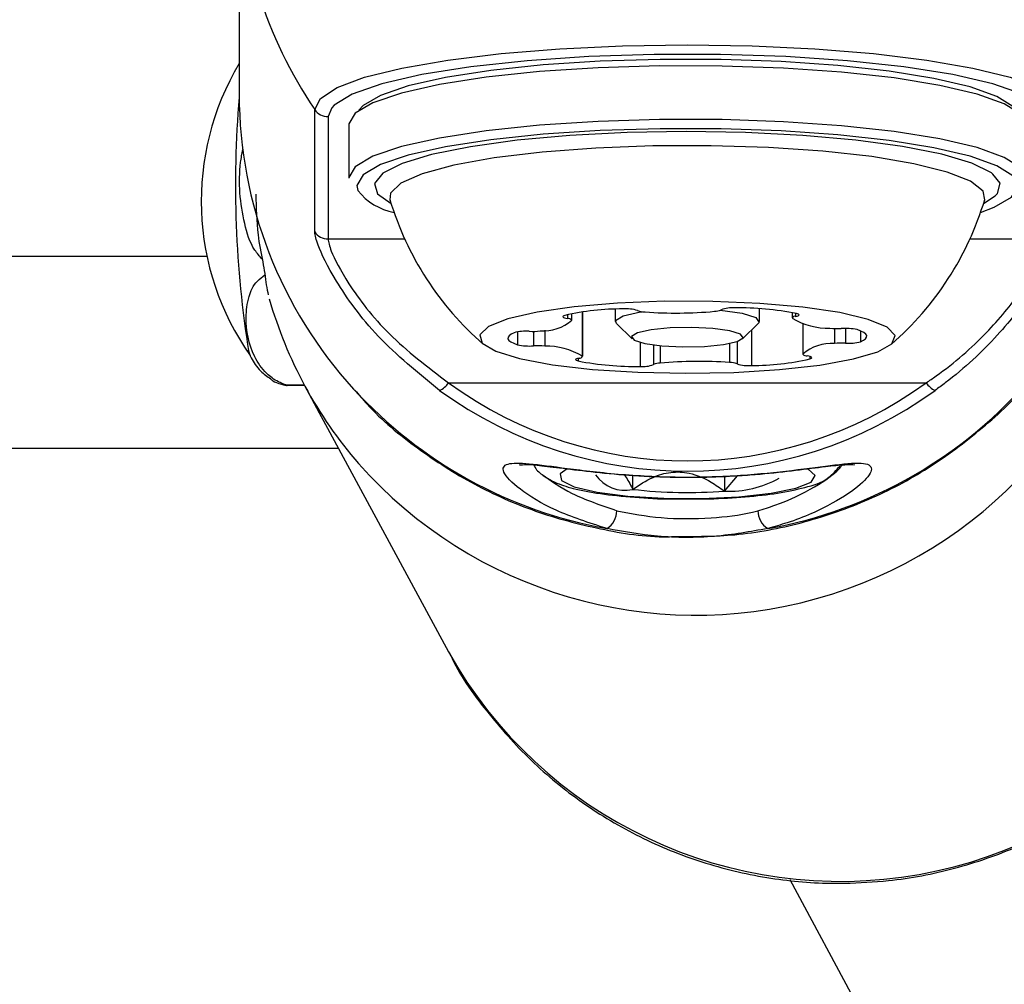
# Model space of a CAD drawing. Units: centimetres. Extents: x 3.9 to 14.3, y 10.1 to 17.4.
# Drawn here: x 9.6 to 9.6, y 14.9 to 14.9 of the extents above; entities that cross this region are included whole.
import ezdxf

# ---------------------------------------------------------------- set-up
doc = ezdxf.new("R2010")
doc.units = ezdxf.units.CM
doc.styles.add('SLDTEXTSTYLE0', font='TXT', dxfattribs={"width": 0.75})
doc.dimstyles.new('SLDDIMSTYLE3', dxfattribs={"dimtxt": 0.15875, "dimasz": 0.08, "dimexe": 0, "dimexo": 0.0625, "dimgap": 0.0396875, "dimtad": 2, "dimdec": 0, "dimlfac": 100, "dimrnd": 1e-09, "dimzin": 12, "dimdsep": 46, "dimtxsty": 'SLDTEXTSTYLE0', "dimblk1": 'DOT', "dimblk2": 'DOT', "dimsah": 1, "dimcen": 0.09, "dimse1": 1, "dimse2": 1, "dimadec": 0, "dimazin": 3, "dimtfac": 1, "dimtdec": 0, "dimtofl": 0, "dimtmove": 0, "dimatfit": 3, "dimldrblk": 'DOT', "dimfxl": 0, "dimfrac": 2, "dimtolj": 1, "dimtzin": 12, "dimarcsym": 0})

# ---------------------------------------------------------------- blocks, each defined once
blk = doc.blocks.new('_Dot')
at = {"color": 0, "linetype": 'ByBlock', "lineweight": -2}
blk.add_line((-0.5, 0), (-1, 0), dxfattribs=at)
at = {"color": 0, "linetype": 'ByBlock', "const_width": 0.5}
blk.add_lwpolyline([(-0.25, 0, 1), (0.25, 0, 1)], format="xyb", close=True, dxfattribs=at)
blk = doc.blocks.new('_D_5')
at = {"color": 7, "linetype": 'Continuous', "lineweight": 0}
blk.add_line((12.46060760122237, 17.24138647100862), (6.212078943127663, 17.24138647100862), dxfattribs=at)
at = {"color": 7, "linetype": 'Continuous', "lineweight": 18, "xscale": 0.08, "yscale": 0.08, "rotation": 180.0000000000004}
blk.add_blockref('_Dot', (6.212078943127663, 17.24138647100862), dxfattribs=at)
at = {"color": 7, "linetype": 'Continuous', "lineweight": 18, "xscale": 0.08, "yscale": 0.08}
blk.add_blockref('_Dot', (12.46060760122237, 17.24138647100862), dxfattribs=at)
at = {"color": 7, "linetype": 'Continuous', "lineweight": 18, "insert": (9.160395355015373, 17.44602595141436), "char_height": 0.15875, "attachment_point": 1, "style": 'SLDTEXTSTYLE0'}
blk.add_mtext('625', dxfattribs=at)
blk = doc.blocks.new('_D_6')
at = {"color": 7, "linetype": 'Continuous', "lineweight": 0}
blk.add_line((4.153682643808608, 12.54747558237575), (4.153682643808608, 15.35063921025421), dxfattribs=at)
at = {"color": 7, "linetype": 'Continuous', "lineweight": 18, "xscale": 0.08, "yscale": 0.08}
for p, rotation in [((4.153682643808608, 15.35063921025421, -0.9256931050692243), 90.0000000000004), ((4.153682643808608, 12.54747558237575, -0.9256931050692243), 270.0000000000004)]:
    blk.add_blockref('_Dot', p, dxfattribs=dict(at, rotation=rotation))
at = {"color": 7, "linetype": 'Continuous', "lineweight": 18, "insert": (3.949043163402873, 13.77310947915533), "char_height": 0.15875, "attachment_point": 1, "rotation": 90.00000000000041, "style": 'SLDTEXTSTYLE0'}
blk.add_mtext('280', dxfattribs=at)

msp = doc.modelspace()

# ---------------------------------------------------------------- linework, layer by layer
at = {"color": 7, "linetype": 'Continuous', "lineweight": 25}
for p, q in [((9.6024270699503, 14.90904617401351), (9.602431395676872, 14.90392329991563)), ((9.604790758562148, 14.89963249981009), (9.60479069200508, 14.90345275971818)), ((9.605321150736208, 14.9035118845542), (9.605206435527425, 14.90323392079395)), ((9.605206435527425, 14.90323392079395), (9.605206502084492, 14.89941366088586)), ((9.605856411977012, 14.90298773017963), (9.605856441144676, 14.90131355699977)), ((9.607149166873558, 14.90062341645255), (9.607149225939393, 14.90060489952014)), ((9.625716105150108, 14.90061082969811), (9.625718264130592, 14.90062653610376)), ((9.605206502084492, 14.89941366088586), (9.607601287052276, 14.89941370260811)), ((9.625261661433948, 14.89941401028947), (9.62765644640173, 14.89941405201172)), ((9.601426001862908, 14.89886553047767), (9.063857666059496, 14.89885616489174)), ((9.614181512519778, 14.89721682286119), (9.614181519209806, 14.89683282676348)), ((9.618681519209124, 14.89683290516307), (9.618681512280576, 14.89723059180553)), ((9.612684046831992, 14.89704043223077), (9.612684048794211, 14.89692780428537)), ((9.612822499760906, 14.89687371725236), (9.612822496305691, 14.89707204062164)), ((9.613153543952563, 14.89712906959429), (9.613153568019122, 14.89574769094917)), ((9.613156927639753, 14.89573848908384), (9.613156903404539, 14.89712954828044)), ((9.619706124989149, 14.89711161518191), (9.619706127936627, 14.89694243508985)), ((9.619814259643688, 14.89708925978089), (9.619814261351015, 14.89699126214252)), ((9.611976035226155, 14.89655682389694), (9.611976043822688, 14.8960633978126)), ((9.614216774199061, 14.89676393494522), (9.614708948335652, 14.8962868490728)), ((9.618154109107788, 14.89628690909484), (9.618646266620377, 14.89676401211642)), ((9.618437793653554, 14.89656191608041), (9.618437812911152, 14.89545656352349)), ((9.620040539107395, 14.8967662215833), (9.620040555815475, 14.89580720692133)), ((9.620040664093521, 14.89676618508189), (9.620040680769982, 14.89580898525332)), ((9.621026516193186, 14.89660816529582), (9.621026524280879, 14.89614394577544)), ((9.62136829862136, 14.89661393702352), (9.621368306578537, 14.89615720885004)), ((9.621843049192421, 14.89653598938007), (9.621843055040845, 14.89620029993942)), ((9.6111306604215, 14.89650729038034), (9.61113066743093, 14.89610496124407)), ((9.611628247216467, 14.89652254047663), (9.61162825509156, 14.8960705238051)), ((9.614955137401973, 14.89617728440354), (9.614955150498469, 14.89542556833336)), ((9.615375723372422, 14.89609809601801), (9.615375734085541, 14.89548318160658)), ((9.615585187352208, 14.89607446503552), (9.615585196804481, 14.89553192097908)), ((9.617748554246623, 14.89614037854333), (9.617748564511812, 14.89555117463776)), ((9.617985560918632, 14.89620076024486), (9.617985573015714, 14.89550640879437)), ((9.613026284121489, 14.89568494726957), (9.613026285658496, 14.89559672567091)), ((9.62025600953295, 14.89573699439339), (9.62025601085573, 14.89566106917613)), ((9.6038808470084, 14.89485373761031), (9.604458698687909, 14.89486144800635)), ((9.603931752453905, 14.89483205209572), (9.60447063575026, 14.89483924252847)), ((9.6044757632393, 14.89482973460939), (9.60492231857745, 14.89400247470941)), ((9.608969146857053, 14.89491421317066), (9.623893958411388, 14.89491447319268)), ((9.60492231857745, 14.89400247470941), (9.608965685901396, 14.88651199063678)), ((9.604926426876876, 14.893995087162), (9.604929433179894, 14.8939895214302)), ((9.605536003032242, 14.89286560208173), (9.062041774957727, 14.89285613325413)), ((9.614722855749475, 14.89202332532611), (9.614722863382072, 14.89158522756576)), ((9.617592208100376, 14.89199286611196), (9.617592216158862, 14.89153032306052)), ((9.617592216158862, 14.89153032306052), (9.617999685894581, 14.89201253391234)), ((9.619630108016905, 14.87938699621795), (9.759381473342579, 14.62049254210753))]:
    msp.add_line(p, q, dxfattribs=at)
at = {"color": 7, "linetype": 'Continuous', "lineweight": 25, "flags": 128}
for points in [[(9.60479069200508, 14.90345275971818), (9.604967534459547, 14.90380377321174), (9.605492700785149, 14.90414412750008), (9.606350234068836, 14.90446348109036), (9.607514078595711, 14.90475213058536), (9.608948871538763, 14.90500130551624), (9.610611017440455, 14.9052034348288), (9.612450012838648, 14.90535237692617), (9.614409980788748, 14.90544360627808), (9.616431368656384, 14.90547435092684), (9.618452757594065, 14.90544367671187), (9.620412728721796, 14.90535251565365), (9.622251729308651, 14.90520363763481), (9.62391388225238, 14.90500156623862), (9.625348683876874, 14.90475244130219), (9.626512538460824, 14.90446383236067), (9.627370082871629, 14.90414450865069), (9.62789526105631, 14.90380417266159), (9.628072115741473, 14.90345316533019)], [(9.62756178559484, 14.90348682300335), (9.62746524712269, 14.90359247240771), (9.626898370232333, 14.9039384295101), (9.6259750534862, 14.90426040207278), (9.624726739328686, 14.9045474257063), (9.623195937601235, 14.90478972616507), (9.621434777920681, 14.90497905219757), (9.619503234467668, 14.90510895653284), (9.617467083637857, 14.90517501543453), (9.615395664105662, 14.90517497934599), (9.61335951557886, 14.90510884949616), (9.611427976653442, 14.90497887785777), (9.609666823570882, 14.90478949045908), (9.608136030287142, 14.9045471366608), (9.60688772613151, 14.90426006953086), (9.605964420604836, 14.90393806479609), (9.605397555769443, 14.90359208794151), (9.605321150736208, 14.9035118845542)], [(9.626709074659406, 14.90340577025629), (9.626599947029229, 14.90354523153277), (9.62609777698402, 14.90386438404978), (9.625266430325901, 14.90416207355643), (9.624134217568223, 14.90442816259362), (9.622739694858508, 14.90465358981831), (9.621130350995093, 14.90483067857674), (9.619360990253048, 14.90495339832365), (9.617491866090331, 14.90501756998522), (9.615586629288538, 14.9050210082725), (9.61371016040187, 14.90496359609874), (9.611926360327688, 14.90484728856664), (9.610295974238086, 14.90467604638973), (9.608874522975913, 14.90445570101496), (9.60771041235906, 14.90419375603978), (9.606843284778385, 14.90389913168617), (9.606302669223647, 14.90358186103312), (9.606168834693046, 14.90343080366713)], [(9.6270064119738, 14.9029880986577), (9.626846162924965, 14.90330656264966), (9.626331833798758, 14.90363344283052), (9.625480357681603, 14.90393834031554), (9.624320730571439, 14.90421087218656), (9.622892442178681, 14.90444175769756), (9.621244131151501, 14.9046231343194), (9.619431928745001, 14.90474882548874), (9.617517547338636, 14.90481455094358), (9.615566178895152, 14.90481807248237), (9.613644274926482, 14.90475927018333), (9.61181728356721, 14.90464014648823), (9.610147420816844, 14.90446475801164), (9.608691551848565, 14.90423907739777), (9.607499254533968, 14.90397078992924), (9.606611131128096, 14.90366903181404), (9.60605742560835, 14.90334407906285), (9.60585699375211, 14.90300699755187), (9.605856411977012, 14.90298773017963)], [(9.627006441141466, 14.90131392547783), (9.626846192092628, 14.90163238946979), (9.626331862966422, 14.90195926965065), (9.625480386849269, 14.90226416713568), (9.624320759739105, 14.90253669900669), (9.622892471346345, 14.9027675845177), (9.621244160319167, 14.90294896113953), (9.619431957912667, 14.90307465230888), (9.6175175765063, 14.90314037776371), (9.615566208062816, 14.9031438993025), (9.613644304094146, 14.90308509700346), (9.611817312734876, 14.90296597330836), (9.61014744998451, 14.90279058483177), (9.608691581016231, 14.9025649042179), (9.607499283701632, 14.90229661674938), (9.60661116029576, 14.90199485863417), (9.606057454776014, 14.90166990588298), (9.605857022919775, 14.901332824372), (9.605856441144676, 14.90131355699977)], [(9.625593193276544, 14.90024093907514), (9.626019568340089, 14.9004025239713), (9.62656018389483, 14.90071979462435), (9.626755877409316, 14.90104890730529), (9.62659998477562, 14.90137865447647), (9.626097814730409, 14.90169780699348), (9.62526646807229, 14.90199549650013), (9.624134255314612, 14.90226158553732), (9.622739732604897, 14.90248701276201), (9.621130388741483, 14.90266410152045), (9.619361027999437, 14.90278682126735), (9.61749190383672, 14.90285099292892), (9.615586667034927, 14.9028544312162), (9.61371019814826, 14.90279701904244), (9.611926398074075, 14.90268071151035), (9.610296011984474, 14.90250946933344), (9.608874560722303, 14.90228912395867), (9.607710450105449, 14.90202717898349), (9.606843322524774, 14.90173255462987), (9.606302706970036, 14.90141528397682), (9.60610701345555, 14.90108617129589), (9.606138736284604, 14.90092567833053)], [(9.625974569591024, 14.90143964732813), (9.625928145687698, 14.90147389841333), (9.625313830525158, 14.90177863882495), (9.624378482822541, 14.90205767824701), (9.62315590848284, 14.90230093146776), (9.621690294528078, 14.90249960668202), (9.620034612065202, 14.9026465232499), (9.61824870177226, 14.90273637122384), (9.61639711110038, 14.90276590326398), (9.61454676136072, 14.90273405200545), (9.612764529013905, 14.9026419686357), (9.611114828580515, 14.90249298128764), (9.609657284532464, 14.90229247475222), (9.60844457630924, 14.90204769585804), (9.607520534345714, 14.90176749155209), (9.60692416171773, 14.90146604216823)], [(9.625719926871987, 14.90063087942761), (9.625669560619562, 14.90090324277827), (9.625281023908054, 14.90121258716395), (9.624552403094494, 14.90150281922269), (9.62351169866813, 14.90176278549925), (9.622198904316436, 14.90198249563539), (9.620664469990121, 14.9021535062938), (9.618967363139829, 14.90226924563079), (9.617172802630062, 14.90232526584855), (9.615349752414815, 14.90231941412151), (9.613568271291479, 14.90225191532827), (9.611896820580556, 14.90212536340959), (9.61039963319551, 14.90194462168475), (9.609134245207914, 14.90171663595687), (9.608149284768494, 14.9014501675896), (9.607482603354564, 14.90115545681288), (9.607159821158982, 14.90084382919657), (9.607142979213606, 14.9006305557776)], [(9.60692416171773, 14.90146604216823), (9.606918555926015, 14.90146198914808), (9.606660398118667, 14.90114223029884), (9.606755391419457, 14.90081977192233), (9.607177884328157, 14.90051741414564)], [(9.62604835899859, 14.90075832680606), (9.626117272015234, 14.90083190189329), (9.626199225359601, 14.90115447112462), (9.625974569591024, 14.90143964732813)], [(9.625685025699795, 14.90051773657948), (9.62568524766199, 14.9005178492118), (9.62604835899859, 14.90075832680606)], [(9.613473355244963, 14.89533536238427), (9.614887863386993, 14.89524401447645), (9.616385590876456, 14.89521177634311), (9.617885794836718, 14.89524038595037), (9.619307598883973, 14.89532830094689), (9.620574353194012, 14.89547078181245), (9.62161776671409, 14.89566014736671), (9.622381588751267, 14.89588618886363), (9.622824641461806, 14.89613672034759), (9.622923039759408, 14.89639823560146), (9.622671478966375, 14.8966566362702), (9.622083520790174, 14.89689799190687), (9.621190862208273, 14.89710929096664), (9.620041626675878, 14.89727914226249), (9.618697769778008, 14.8973983890671), (9.617231739187872, 14.89746060275438), (9.615722568994052, 14.89746242936833), (9.61425161895233, 14.89740377043572), (9.6128981883602, 14.8972877882748), (9.611735241011203, 14.89712073551389), (9.610825471697943, 14.89691161801055), (9.61021792631958, 14.89667170934353), (9.60994535780472, 14.89641394305115), (9.610022460392553, 14.89615221538098), (9.61044507746261, 14.89590063613944), (9.611190425619252, 14.89567276802857), (9.612218322950433, 14.89548089547722), (9.613473355244963, 14.89533536238427)], [(9.617455502012891, 14.89718078509109), (9.618144257155052, 14.89708626828656), (9.618572263471007, 14.89695317327542), (9.618674360879035, 14.89680176256658), (9.618646266620377, 14.89676401211642)], [(9.61260704472065, 14.89701985499756), (9.612574749113259, 14.89700857701669), (9.612554119418808, 14.89699650197994), (9.612545771979617, 14.89698399064671), (9.612549956187646, 14.89697141681139), (9.612566547033557, 14.89695915613572), (9.612595048841548, 14.89694757492532), (9.612634610078384, 14.89693701918582), (9.612684048794211, 14.89692780428537)], [(9.614216774199061, 14.89676393494522), (9.614188677539897, 14.89686396935997), (9.614428032444648, 14.89701064485861), (9.61497240004769, 14.89713025513201), (9.615028166177883, 14.897138240983)], [(9.619814261351015, 14.89699126214252), (9.619858026452079, 14.89700130654342), (9.619891177800447, 14.89701250941438), (9.619912724951064, 14.89702453605324), (9.619922024151267, 14.89703702714657), (9.61991879757384, 14.89704960950466), (9.619903141617504, 14.89706190721115), (9.61987552402687, 14.89707355285407), (9.619836769917885, 14.89708419850277)], [(9.617227958857521, 14.89661106585292), (9.616571011002979, 14.89664338195275), (9.615892828093402, 14.89662958124898), (9.615296657329033, 14.89657176477363), (9.614873260304444, 14.896478734561), (9.614687095378525, 14.89636465361761), (9.614766504473659, 14.89624688973296), (9.615099398274957, 14.89614337139095), (9.61563509671886, 14.89606985832076), (9.616292044573402, 14.89603754222094), (9.61697022748298, 14.89605134292471), (9.617566398247348, 14.89610915940005), (9.617989795271937, 14.89620218961269), (9.618175960197856, 14.89631627055608), (9.618096551102722, 14.89643403444073), (9.617763657301424, 14.89653755278274), (9.617227958857521, 14.89661106585292)], [(9.621843055040845, 14.89620029993942), (9.62193665412734, 14.89624610863242), (9.622000178017434, 14.89629344661372), (9.622032830402608, 14.89634172047448), (9.622034201966425, 14.89639032507407), (9.622004275515543, 14.89643865112588), (9.621943426195244, 14.89648609283503), (9.621852416786778, 14.8965320554924), (9.621732388145452, 14.89657596292961)], [(9.611020000535536, 14.89648062423427), (9.61092640144904, 14.89643481554127), (9.610862877558949, 14.89638747755997), (9.610830225173773, 14.89633920369921), (9.610828853609956, 14.89629059909961), (9.610858780060838, 14.89624227304781), (9.610919629381137, 14.89619483133866), (9.611010638789603, 14.89614886868129), (9.61113066743093, 14.89610496124407)], [(9.613048794225367, 14.89568966203117), (9.613005029124302, 14.89567961763027), (9.612971877775934, 14.89566841475931), (9.612950330625317, 14.89565638812044), (9.612941031425114, 14.89564389702712), (9.61294425800254, 14.89563131466903), (9.612959913958877, 14.89561901696254), (9.61298753154951, 14.89560737131962), (9.613026285658496, 14.89559672567091)], [(9.62025601085573, 14.89566106917613), (9.620288306463122, 14.895672347157), (9.620308936157572, 14.89568442219375), (9.620317283596764, 14.89569693352698), (9.620313099388735, 14.8957095073623), (9.620296508542822, 14.89572176803797), (9.620268006734833, 14.89573334924837), (9.620228445497997, 14.89574390498787), (9.62017900678217, 14.89575311988832)], [(9.612675252615409, 14.89222793632548), (9.612455711759596, 14.89206536184058), (9.612503098709707, 14.89185847887779), (9.612899550558835, 14.8916632185176), (9.613609840820384, 14.89149693049991), (9.614570857087559, 14.89137439024482), (9.615697208847669, 14.89130648599176), (9.616888814803918, 14.89129925133161), (9.618039795537815, 14.89135332909567), (9.619047881360157, 14.89146391423728), (9.619823499421717, 14.89162118078132), (9.620297732653983, 14.89181115490521), (9.620428443353129, 14.89201695657434), (9.620204017299923, 14.89222029940726), (9.620188011599001, 14.89222803620783)]]:
    msp.add_lwpolyline(points, dxfattribs=at)
at = {"color": 7, "linetype": 'Continuous', "lineweight": 25}
for centre, radius, start, end in [((9.616071243093062, 14.91112075112921), 0.01363997526127544, 180.0353548356454, 214.2060340470873), ((9.609618939684523, 14.90059572510158), 0.008373637416646413, 149.1324789527245, 215.1821984470095), ((9.61610823941388, 14.90394105383147), 0.01367685526018536, 180.0743756304632, 222.3946395217341), ((9.635290962172723, 14.90107852063702), 0.0329754377171215, 175.1904819228301, 189.1017442111196), ((9.605205227562163, 14.90373595384048), 0.0005020344998041244, 214.3393278648127, 270.1378617965979), ((9.607618542757965, 14.90209262190966), 0.00188456480798032, 218.2585527623096, 259.3335503981251), ((9.616431404200936, 14.90343415543168), 0.009702319813613535, 196.7958098291544, 228.927342099784), ((9.616431404200936, 14.90343415543168), 0.009702319813612182, 311.0746543293723, 343.2061865999946), ((9.605205294119227, 14.89991569393238), 0.0005020344997965076, 214.3393278643719, 270.1378617970058), ((9.616686755927345, 14.90171512715942), 0.01406227015420923, 221.5432735577329, 349.633161533136), ((9.61641082116985, 14.90127227900203), 0.01356286741204404, 195.9583706878466, 220.916114701825), ((9.614412208539845, 14.88915546611081), 0.008068905066746257, 89.90744708324506, 102.9275363030658), ((9.614517638837595, 14.89598617896095), 0.001241624318491702, 73.15300500344019, 94.26764267621688), ((9.61512819330576, 14.89785208717235), 0.000722467585721061, 249.6948433778925, 268.9132693570433), ((9.616076070854165, 14.91063443503974), 0.01353887610729935, 265.9272181865551, 275.0926031363039), ((9.617270851512089, 14.8976535816691), 0.0005046271282844063, 270.7956356173609, 295.4022214977535), ((9.617828865733552, 14.89626839107804), 0.0009901245679041317, 85.42133931394348, 110.178791269149), ((9.618026526953086, 14.88763787953605), 0.009618207817093258, 79.15165932392628, 90.70664985029774), ((9.611917797067589, 14.89791602943593), 0.001381443408269431, 266.6275307110252, 310.9049582996542), ((9.612699396208008, 14.8967666209515), 0.0001619123535375174, 40.5765069117897, 95.43914137462194), ((9.619792345984784, 14.89690722997895), 8.684289143113187e-05, 75.3829996512507, 162.5767131267105), ((9.620863070762395, 14.89888205087631), 0.002264651066082521, 239.3770111163198, 270.6057194994896), ((9.611386146606186, 14.89508344879337), 0.001444355274060544, 85.68780821597436, 104.6848036460181), ((9.611583257517486, 14.89865330289715), 0.002131426046400467, 267.6200801376044, 276.8244864774554), ((9.621106754354917, 14.89885161653219), 0.002244870977007009, 264.3825203251969, 273.2698925461123), ((9.621369483643399, 14.89494439289175), 0.001671442630207945, 77.4600363284738, 94.62184685085835), ((9.61149357193301, 14.89773653128234), 0.00167144263060773, 257.4600363305248, 274.6218468487743), ((9.611756301221474, 14.89382930764191), 0.002244870976595926, 84.3825203244372, 93.26989254698299), ((9.611999984813986, 14.89379887329734), 0.002264651066114622, 59.3770111167998, 90.6057194994802), ((9.620945258508792, 14.89476489473775), 0.001381443408271204, 86.62753071102875, 130.9049582996051), ((9.621279798058916, 14.89402762127602), 0.002131426046919675, 87.62008013875709, 96.82448647636095), ((9.621476908970207, 14.89759747538018), 0.001444355273926798, 265.6878082150806, 284.6848036468994), ((9.613070709591602, 14.89577369419474), 8.684289142622641e-05, 255.3829996483919, 342.5767131290132), ((9.618450847036572, 14.90352545806249), 0.00806890506636088, 269.9074470829892, 282.9275363034359), ((9.620163659368373, 14.89591430322219), 0.0001619123535375174, 220.5765069117905, 275.4391413745632), ((9.614836528623263, 14.90504304463727), 0.00961820781672247, 259.1516593236979, 270.7066498505163), ((9.61503418984283, 14.89641253309563), 0.0009901245678883373, 265.421339313768, 290.1787912693724), ((9.615592204064328, 14.89502734250446), 0.0005046271284198945, 90.79563562118064, 115.4022214949076), ((9.616786984722184, 14.8820464891336), 0.01353887610764181, 85.92721818652186, 95.09260313603824), ((9.617734862270645, 14.89482883700141), 0.0007224675856446562, 69.69484337760485, 88.91326935875865), ((9.61834541673878, 14.89669474521271), 0.001241624318456255, 253.1530050032013, 274.267642676585), ((9.616484438027529, 14.90417905490861), 0.01403613576220443, 280.0805494872199, 319.9089122156939), ((9.616386793890042, 14.9041965325815), 0.0140548251792282, 222.3981660225327, 259.9000032528575), ((9.608428889755602, 14.89525885630812), 0.0006408249588414602, 294.3164035131977, 327.4652067756893), ((9.624434203503668, 14.89525913515479), 0.0006408249588312147, 212.5367896533056, 245.685592916225), ((9.614473908990163, 14.89265262511798), 0.001096045539070279, 213.7189733548824, 283.1286751332657), ((9.6177386234871, 14.89472630106094), 0.003199329693070827, 267.3771216572712, 299.2309628164212), ((9.616444818706425, 14.9065711992368), 0.01508457745726686, 263.4452049573129, 274.3623754824586), ((9.621207107150168, 14.89335915028013), 0.01402626070524363, 209.2201843633119, 350.9939400273258), ((9.613531259843198, 14.89093850014281), 0.0006985275034835388, 304.0172696846358, 358.3016615619592), ((9.61933198395879, 14.89093860120378), 0.0006985275034742834, 181.7003348667803, 235.9847267448878)]:
    msp.add_arc(centre, radius, start, end, dxfattribs=at)
for centre, major_axis, ratio, start_param, end_param in [((9.616431339962874, 14.90712130840006), (-2.552056166393868e-07, 0.01464835826206645), 0.9216049851067845, 2.555907110132523, 3.727278197046953), ((9.616431336983515, 14.90729231847169), (-2.637843401487316e-07, 0.01514076213849691), 0.9246562273294299, 2.555907110132663, 3.72727819704692)]:
    msp.add_ellipse(centre, major_axis=major_axis, ratio=ratio, start_param=start_param, end_param=end_param, dxfattribs=at)
for points, knots in [([(9.603151964537128, 14.89877779044155), (9.603070411909522, 14.89886984600403), (9.60279118415949, 14.8991850347152), (9.602489396174875, 14.90022704860715), (9.602383389874579, 14.90130685225637), (9.602518395437269, 14.902072478398), (9.602541852462187, 14.90220550485353)], [0, 0, 0, 0, 0.1026217548691727, 0.3513662595200234, 0.8873008081374216, 1, 1, 1, 1]), ([(9.602953933277702, 14.90080807016629), (9.602961273713706, 14.90038451272412), (9.602973605003065, 14.89967297333093), (9.603110762281831, 14.89897657684803), (9.603166274065316, 14.89869472370014)], [0, 0, 0, 0, 0.5952691393220015, 0.9999999999999999, 0.9999999999999999, 0.9999999999999999, 0.9999999999999999]), ([(9.608692765627477, 14.89467488186338), (9.608016175170732, 14.89522799615253), (9.606665953984175, 14.89633180514712), (9.605425217757666, 14.89808586847439), (9.604863089640135, 14.89921638885005), (9.604811347463363, 14.89951405463149), (9.604790758562148, 14.89963249981009)], [0, 0, 0, 0, 0.2934436876857161, 0.5856037137762931, 0.8351061989844365, 1, 1, 1, 1]), ([(9.628072182298542, 14.8996329054221), (9.628032434022964, 14.89944976348449), (9.627952639141125, 14.89908210503742), (9.627282995925523, 14.89784730976827), (9.626152395853461, 14.89636200350109), (9.62499882927439, 14.89528213508506), (9.624277745146335, 14.89475383562824), (9.624170347980119, 14.89467515151585)], [0, 0, 0, 0, 0.2309037616265068, 0.4635405714732626, 0.7001614910602618, 0.9553425114635794, 1, 1, 1, 1]), ([(9.605206502084492, 14.89941366088586), (9.605226345164752, 14.8993042109607), (9.605276161427163, 14.89902943576848), (9.60581730497278, 14.898000605162), (9.60702228619033, 14.89640357639277), (9.60831757448608, 14.89541267099173), (9.608969146857053, 14.89491421317066)], [0, 0, 0, 0, 0.1647603517968713, 0.4136326020199935, 0.705038023568679, 1, 1, 1, 1]), ([(9.623893958411388, 14.89491447319268), (9.6239974853487, 14.8949855006337), (9.624689183465, 14.89546005873842), (9.625801005426728, 14.89643376723475), (9.6268955376099, 14.89778370777582), (9.627541558374917, 14.89890693656518), (9.62761822019165, 14.89924532162152), (9.62765644640173, 14.89941405201172)], [0, 0, 0, 0, 0.04510335736629915, 0.3013506256352264, 0.5374027594520248, 0.7693331562786462, 1, 1, 1, 1]), ([(9.603166274065316, 14.89869472370014), (9.603189068360878, 14.89857236517139), (9.60323547562998, 14.8983232534954), (9.603281332788013, 14.89794308737369), (9.60331677023382, 14.89775959274538), (9.603335831228206, 14.89766089516713)], [0, 0, 0, 0, 0.3084852149014736, 0.6280499585134008, 1, 1, 1, 1]), ([(9.6038808470084, 14.89485373761031), (9.603804889093245, 14.89488294761261), (9.603573425966994, 14.89497195793411), (9.603197856690109, 14.89526193630809), (9.602757371474576, 14.89593496204007), (9.602608518148724, 14.8967700905146), (9.602694017029377, 14.89756517323693), (9.60290108912966, 14.89803286586956), (9.603153558326973, 14.8982262541216), (9.603236132556686, 14.89828950495029)], [0, 0, 0, 0, 0.0439548276196032, 0.1339415621682302, 0.2862945397597796, 0.614547919229064, 0.7941962106128023, 0.932688464329411, 0.9999999999999999, 0.9999999999999999, 0.9999999999999999, 0.9999999999999999]), ([(9.602708472941055, 14.89594111200238), (9.60273715109053, 14.89586183571439), (9.60280886240089, 14.89566360093999), (9.6030432053016, 14.89529689509821), (9.603307386922394, 14.89511406398586), (9.603417539780395, 14.89503783094021)], [0, 0, 0, 0, 0.2798243654419255, 0.6997164141442305, 1, 1, 1, 1]), ([(9.603414995818307, 14.89503459326236), (9.603434608560203, 14.8950156409141), (9.603502083450312, 14.89495043801574), (9.603680964094991, 14.89488514240506), (9.603842291152182, 14.89484870207204), (9.603889298077807, 14.89483808421256)], [0, 0, 0, 0, 0.2250324495538611, 0.774192608238058, 0.9999999999999999, 0.9999999999999999, 0.9999999999999999, 0.9999999999999999]), ([(9.61606577595672, 14.89011212222), (9.61668309433707, 14.89011273737656), (9.618003525155912, 14.8901140531833), (9.6199988663415, 14.89049780101395), (9.621996147316409, 14.89117323696065), (9.623874479113589, 14.89214032023617), (9.625559581766359, 14.8933910499086), (9.626674271764173, 14.89439809587093), (9.627140683284813, 14.89503181664948), (9.627193798816307, 14.89510398557002)], [0, 0, 0, 0, 0.1462088324517151, 0.3127375670340338, 0.4792707006859253, 0.6457794161127917, 0.8122362161011082, 0.9786172237695976, 0.9999999999999999, 0.9999999999999999, 0.9999999999999999, 0.9999999999999999]), ([(9.603889298077807, 14.89483808421256), (9.603903487780793, 14.89483550196596), (9.603920979084576, 14.894832318893), (9.603933725434008, 14.89483194778019), (9.603936414144725, 14.89483264974631), (9.603935376054471, 14.8948341518354), (9.603930575076964, 14.89483665449841), (9.603915908020696, 14.89484232225943), (9.603897387517492, 14.89484833828205), (9.603883131976284, 14.89485299172688), (9.6038808470084, 14.89485373761031)], [0, 0, 0, 0, 0.3337296722298857, 0.4113804978167906, 0.4729505138039132, 0.5349642551535464, 0.5890105906839592, 0.6867244116816784, 0.9497862165784925, 1, 1, 1, 1]), ([(9.606049528742208, 14.89468987922903), (9.606172679799133, 14.89454096068121), (9.606739635471564, 14.89385537813302), (9.607983837437049, 14.89284507208552), (9.60974509367492, 14.89170793087924), (9.611676032824954, 14.89085333949156), (9.613709738641745, 14.89032048595971), (9.615193675887074, 14.8900792486207), (9.615980326718269, 14.89010890123181), (9.61606577595672, 14.89011212222)], [0, 0, 0, 0, 0.0513334642129671, 0.2363260165814306, 0.4214299467649583, 0.6066495052872234, 0.7919790133554923, 0.9774039075716671, 1, 1, 1, 1]), ([(9.60492641617526, 14.89399508136148), (9.604928373351653, 14.89399146588296), (9.604943698713285, 14.8939631554476), (9.604926792443006, 14.8939937593549), (9.604901943456085, 14.89404073688337), (9.604894136876622, 14.89405549538479)], [0, 0, 0, 0, 0.0912483428576731, 0.7145057846508394, 1, 1, 1, 1]), ([(9.613922045998136, 14.89035951235863), (9.613361376293618, 14.89054064448029), (9.612246926892261, 14.8909006828111), (9.611125187550375, 14.89160958306613), (9.610598048788892, 14.89215987731473), (9.610736793507787, 14.89241761574493), (9.611435195621063, 14.89240941695655), (9.61264793411103, 14.89223961490414), (9.614325226593493, 14.8920371117673), (9.61624727360288, 14.89194418144212), (9.618115935851147, 14.89200722125519), (9.619776434727905, 14.89217907425337), (9.621139822431477, 14.892373753863), (9.62203368591463, 14.89244426626357), (9.622283679640589, 14.89223318485091), (9.62190691193317, 14.89175315164264), (9.620998477595897, 14.8911290931327), (9.619912084823987, 14.8906344037018), (9.619145410348864, 14.8904173964617), (9.6189412179785, 14.8903595998033)], [0, 0, 0, 0, 0.06449351212116701, 0.1281944706406073, 0.1912954491225682, 0.2493884779241343, 0.3057842087864526, 0.3664266373796847, 0.4316188496653438, 0.4954489002248297, 0.5548725076622469, 0.6133463321558736, 0.674767072154538, 0.7388002792770034, 0.8000646086442408, 0.8566754829926209, 0.9142715526346603, 0.9771675001019722, 1, 1, 1, 1]), ([(9.611202482322042, 14.89236001494605), (9.611195737550705, 14.89235655598373), (9.611162192870138, 14.89233935306011), (9.611353090611514, 14.89237537316643), (9.611736386875672, 14.89234053869084), (9.612435874792569, 14.89225962448384), (9.613403280247558, 14.89213548231236), (9.614584798407352, 14.89202041748569), (9.615886819319607, 14.89195590663854), (9.617071918997064, 14.89196245416923), (9.618009593705393, 14.8920084229617), (9.618900135823521, 14.8920781748638), (9.619844507205912, 14.89218262237926), (9.620749017976973, 14.89229922794578), (9.621336323927975, 14.89236678995241), (9.621660524350178, 14.89235474800924), (9.62165326312292, 14.89235715349299), (9.621650856208408, 14.89235795085045)], [0, 0, 0, 0, 0.01204618517152582, 0.05991091667545652, 0.1228814278306259, 0.2004733793354717, 0.2861301289959035, 0.3753740716529804, 0.4641464788817289, 0.5521923266989168, 0.6113664011338238, 0.6569484124365492, 0.744106899301765, 0.832306633985145, 0.9090007902505709, 0.9698360468691435, 0.9999999999999999, 0.9999999999999999, 0.9999999999999999, 0.9999999999999999]), ([(9.611635823260631, 14.89234412312334), (9.61164653090081, 14.89232203774781), (9.611718438597592, 14.8921737222964), (9.6119660654055, 14.89198749834606), (9.612337824980202, 14.89176927595376), (9.612882900105529, 14.8915996930218), (9.613696203700881, 14.89144024443116), (9.614753206494486, 14.89133288658591), (9.615612011257744, 14.89128147207915), (9.616074878067266, 14.89128483022628), (9.616141442530227, 14.89128531315842)], [0, 0, 0, 0, 0.01487550707965969, 0.0998972168183085, 0.2121927256829996, 0.3744113513801974, 0.5688729685607092, 0.7724422283741202, 0.9672751198638894, 1, 1, 1, 1]), ([(9.616141442530227, 14.89128531315842), (9.61646792007845, 14.89128352180174), (9.617188037196485, 14.89127957057564), (9.61826594263415, 14.89134416485662), (9.61929051894125, 14.89145656850055), (9.62015614096806, 14.89165303794974), (9.62074674083477, 14.8918124901383), (9.621083968429478, 14.89218462988348), (9.621199295885031, 14.89231189684085)], [0, 0, 0, 0, 0.1474573581051218, 0.3252492195232962, 0.5046439881572038, 0.689293633554846, 0.8937424599029485, 1, 1, 1, 1]), ([(9.618633764026255, 14.8909178744356), (9.618813457825762, 14.89097283950706), (9.619492316694798, 14.89118049011242), (9.620420090723188, 14.89164014981034), (9.62111997875364, 14.89212878114719), (9.621235948514968, 14.89230476103331), (9.621264053771576, 14.89234740973588)], [0, 0, 0, 0, 0.1394845023417356, 0.5269535830779788, 0.8853572622465278, 1, 1, 1, 1]), ([(9.61189875255123, 14.89205166071947), (9.612178029748433, 14.89184826480466), (9.612749133311912, 14.89143233349014), (9.61372885544663, 14.89109180384677), (9.614229480497528, 14.89091779770359)], [0, 0, 0, 0, 0.4890132281818524, 1, 1, 1, 1]), ([(9.614464540097185, 14.89204200197709), (9.614540562141952, 14.89192692327686), (9.614631027568619, 14.89178998084458), (9.61471021983246, 14.89161341709381), (9.614722863382072, 14.89158522756576)], [0, 0, 0, 0, 0.8403436270422464, 1, 1, 1, 1]), ([(9.614722863382072, 14.89158522756576), (9.614929786925126, 14.89172253317269), (9.615295197614687, 14.89196500406684), (9.615909424012221, 14.89214859591711), (9.616550920638593, 14.89211768559003), (9.617119857174535, 14.89186967131102), (9.61745620957352, 14.89162803179122), (9.617592216158862, 14.89153032306052)], [0, 0, 0, 0, 0.2392526413562254, 0.4225013324597567, 0.6063252950052682, 0.8408147153904109, 1, 1, 1, 1]), ([(9.614229480497528, 14.89091779770359), (9.614684378898538, 14.89083075285528), (9.615624345316338, 14.89065089020007), (9.617115891535205, 14.89067068966419), (9.618120015836414, 14.89078015384852), (9.618577110605868, 14.89090268734108), (9.618633764026255, 14.8909178744356)], [0, 0, 0, 0, 0.3206425093557827, 0.6625505612762623, 0.9581757084334117, 1, 1, 1, 1]), ([(9.6189412179785, 14.8903595998033), (9.618398632476916, 14.89026222515481), (9.617313152580644, 14.89006742042259), (9.615493210350264, 14.89007165382519), (9.614437071804858, 14.89026515267359), (9.613922045998136, 14.89035951235863)], [0, 0, 0, 0, 0.3386499845300129, 0.6774927619823946, 1, 1, 1, 1]), ([(9.621352253656617, 14.87927440598571), (9.621807313124355, 14.87929364466448), (9.622962028490397, 14.87934246289499), (9.62479421469308, 14.87969795468362), (9.62678898442694, 14.88038654716651), (9.628660909984513, 14.88136930631282), (9.630366380524737, 14.88261843199452), (9.631868595626674, 14.88410690905047), (9.633124674554367, 14.88580292114091), (9.634120922748277, 14.88762998970577), (9.634536363735071, 14.88893415599619), (9.634738973341243, 14.88957019487266)], [0, 0, 0, 0, 0.07548200504501738, 0.1915359140176848, 0.3077155503972692, 0.4239783382960988, 0.540300998038706, 0.6566471351610532, 0.7729854800060063, 0.8892855448721431, 1, 1, 1, 1]), ([(9.609001362229968, 14.88647403907338), (9.609028182928489, 14.88641569618077), (9.609344873129462, 14.88572680202808), (9.610215274345194, 14.88454523489703), (9.611601253880728, 14.88299108592728), (9.613234592852702, 14.88168138506155), (9.6150407836119, 14.88062667721681), (9.616989646425996, 14.87985480472459), (9.619000209380197, 14.87939179846977), (9.620470840427023, 14.8792692036935), (9.621243248521342, 14.87927376261374), (9.621352253656617, 14.87927440598571)], [0, 0, 0, 0, 0.012849487423665, 0.1517226239046244, 0.290550388727392, 0.429369286156347, 0.5682208055422185, 0.7071425811819838, 0.8461649015192365, 0.9782902123324623, 1, 1, 1, 1])]:
    msp.add_open_spline(points, degree=3, knots=knots, dxfattribs=at)

# ---------------------------------------------------------------- dimensions: what is measured, and where the dimension line sits
at = {"color": 7, "linetype": 'Continuous', "lineweight": 18}
dim = msp.add_linear_dim(base=(6.212078943127663, 17.24138647100862), p1=(12.46060760122237, 15.07598715346145), p2=(6.212078943127663, 12.80919189349846), dimstyle='SLDDIMSTYLE3', dxfattribs=at)
dim.commit()
dim.dimension.update_dxf_attribs({"geometry": '_D_5', "text_midpoint": (9.336343272175018, 17.24138647100862), "dimtype": 160})
dim = msp.add_linear_dim(base=(4.15368264380861, 12.54747558237575), p1=(9.532470319815683, 15.35063921025421), p2=(12.3635392561708, 12.54747558237575), angle=90.0000000000002, dimstyle='SLDDIMSTYLE3', dxfattribs=at)
dim.commit()
dim.dimension.update_dxf_attribs({"geometry": '_D_6', "text_midpoint": (4.15368264380861, 13.94905739631498), "dimtype": 160})

doc.saveas('drawing.dxf')
